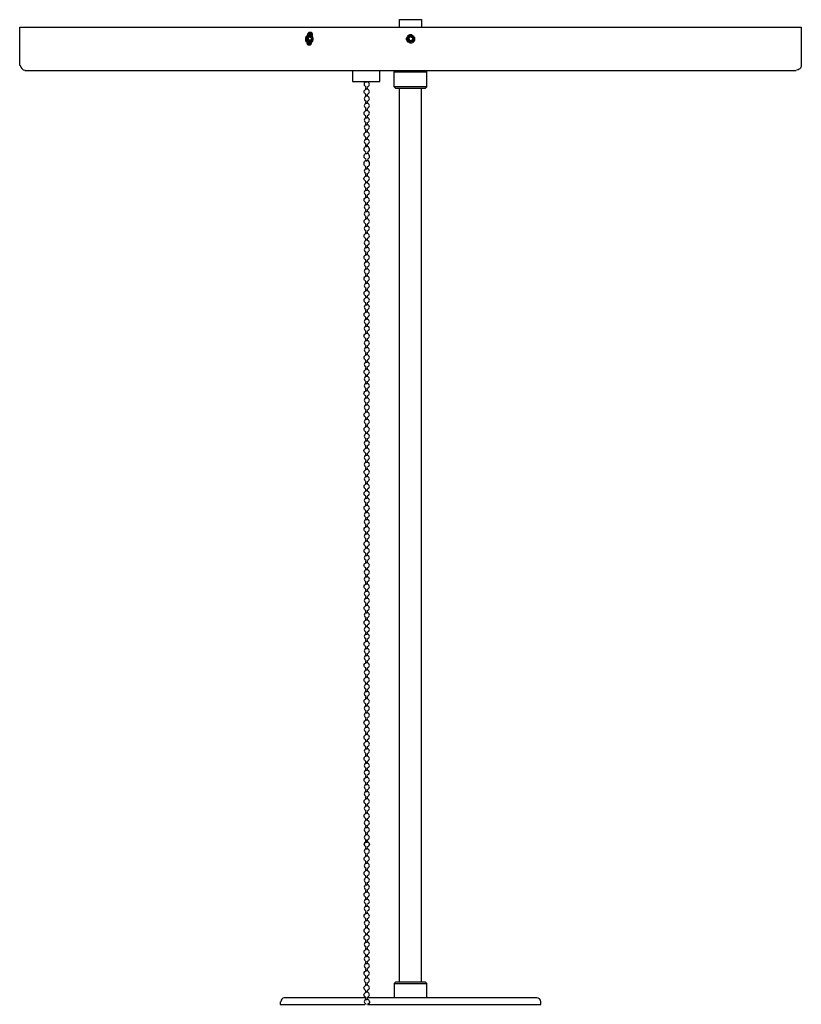
# Model space of a CAD drawing. Units: inches. Extents: x 2.1 to 14.8, y 2.4 to 10.2.
# Drawn here: x 5.1 to 6.2, y 6.4 to 7.8 of the extents above; entities that cross this region are included whole.
import ezdxf

# ---------------------------------------------------------------- set-up
doc = ezdxf.new("R2010")
doc.units = ezdxf.units.IN
doc.header["$MEASUREMENT"] = 0
doc.layers.add('PDF_Visible', color=7, linetype='Continuous')

msp = doc.modelspace()

# ---------------------------------------------------------------- hatches: boundary and pattern name
at = {"layer": 'PDF_Visible', "transparency": 33554559}
for points in [[(5.4888, 7.8073), (5.4879, 7.8098), (5.4863, 7.8115), (5.4829, 7.8115), (5.4813, 7.8098), (5.4804, 7.8073), (5.4813, 7.8048), (5.4829, 7.8031), (5.4863, 7.8031), (5.4879, 7.8048)], [(5.4888, 7.8073), (5.4879, 7.8098), (5.4863, 7.8115), (5.4829, 7.8115), (5.4813, 7.8098), (5.4804, 7.8073), (5.4813, 7.8048), (5.4829, 7.8031), (5.4863, 7.8031), (5.4879, 7.8048)], [(5.4896, 7.8073), (5.4888, 7.8098), (5.4871, 7.8115), (5.4838, 7.8115), (5.4821, 7.8098), (5.4813, 7.8073), (5.4821, 7.8048), (5.4838, 7.8031), (5.4871, 7.8031), (5.4888, 7.8048)], [(5.4896, 7.8073), (5.4888, 7.8098), (5.4871, 7.8115), (5.4838, 7.8115), (5.4821, 7.8098), (5.4813, 7.8073), (5.4821, 7.8048), (5.4838, 7.8031), (5.4871, 7.8031), (5.4888, 7.8048)], [(5.4896, 7.8073), (5.4888, 7.8098), (5.4871, 7.8115), (5.4838, 7.8115), (5.4821, 7.8098), (5.4813, 7.8073), (5.4821, 7.8048), (5.4838, 7.8031), (5.4871, 7.8031), (5.4888, 7.8048)], [(5.4879, 7.7965), (5.4871, 7.799), (5.4854, 7.8006), (5.4821, 7.8006), (5.4804, 7.799), (5.4796, 7.7965), (5.4804, 7.794), (5.4821, 7.7923), (5.4854, 7.7923), (5.4871, 7.794)], [(5.4879, 7.7956), (5.4871, 7.7981), (5.4854, 7.7998), (5.4821, 7.7998), (5.4804, 7.7981), (5.4796, 7.7956), (5.4804, 7.7931), (5.4821, 7.7915), (5.4854, 7.7915), (5.4871, 7.7931)]]:
    msp.add_hatch(color=256, dxfattribs=at).paths.add_polyline_path(points)

# ---------------------------------------------------------------- linework, layer by layer
at = {"layer": 'PDF_Visible', "lineweight": 25}
for points in [[(5.6138, 7.8181), (5.6138, 7.829), (5.6154, 7.829), (5.6188, 7.829), (5.6238, 7.829), (5.6296, 7.829), (5.6355, 7.829), (5.6405, 7.829), (5.6438, 7.829), (5.6455, 7.829), (5.6455, 7.8181)], [(5.4838, 7.7965), (5.4846, 7.7965), (5.4838, 7.7965), (5.4838, 7.7956), (5.4821, 7.7956), (5.4813, 7.7965), (5.4804, 7.7965), (5.4796, 7.7973), (5.4788, 7.799), (5.4788, 7.7998), (5.4788, 7.8006), (5.4788, 7.8023), (5.4788, 7.8031), (5.4796, 7.804), (5.4796, 7.8048), (5.4804, 7.8056), (5.4821, 7.8065), (5.4829, 7.8073), (5.4838, 7.8073), (5.4854, 7.8073), (5.4863, 7.8065)], [(5.4838, 7.7956), (5.4854, 7.7956), (5.4863, 7.7956), (5.4871, 7.7965), (5.4879, 7.7973), (5.4888, 7.7981), (5.4888, 7.799), (5.4896, 7.7998), (5.4896, 7.8006), (5.4896, 7.8023), (5.4888, 7.8031), (5.4888, 7.804), (5.4879, 7.8048), (5.4879, 7.8056), (5.4871, 7.8056), (5.4863, 7.8056), (5.4854, 7.8065), (5.4846, 7.8065), (5.4838, 7.8065), (5.4829, 7.8065), (5.4821, 7.8065), (5.4813, 7.8056), (5.4804, 7.8048), (5.4796, 7.804), (5.4796, 7.8031), (5.4788, 7.8023), (5.4788, 7.8015), (5.4788, 7.8006), (5.4796, 7.7998), (5.4796, 7.799), (5.4804, 7.7981)], [(5.4804, 7.8056), (5.4813, 7.8065), (5.4821, 7.8065), (5.4829, 7.8073), (5.4838, 7.8073), (5.4846, 7.8073), (5.4854, 7.8073), (5.4863, 7.8073), (5.4871, 7.8065)], [(5.4821, 7.8031), (5.4813, 7.8031)], [(5.4846, 7.804), (5.4838, 7.804), (5.4821, 7.8031), (5.4821, 7.8015), (5.4821, 7.7998), (5.4838, 7.799), (5.4846, 7.7981)], [(5.4838, 7.8073), (5.4846, 7.8073), (5.4854, 7.8073), (5.4846, 7.8073), (5.4854, 7.8073), (5.4863, 7.8073)], [(5.6305, 7.7965), (5.6296, 7.7965), (5.6296, 7.7956), (5.628, 7.7956), (5.6271, 7.7965), (5.6263, 7.7965), (5.6255, 7.7973), (5.6246, 7.799), (5.6238, 7.7998), (5.6238, 7.8006), (5.6238, 7.8023), (5.6246, 7.8031), (5.6246, 7.804), (5.6255, 7.8048), (5.6263, 7.8056), (5.6271, 7.8065), (5.628, 7.8073), (5.6296, 7.8073), (5.6305, 7.8073), (5.6321, 7.8065), (5.6313, 7.8073), (5.6305, 7.8073), (5.6296, 7.8073), (5.6288, 7.8073), (5.628, 7.8073), (5.6271, 7.8065), (5.6263, 7.8056), (5.6255, 7.8056)], [(5.6263, 7.7981), (5.6255, 7.799), (5.6255, 7.7998), (5.6255, 7.8006), (5.6246, 7.8015), (5.6255, 7.8023), (5.6255, 7.8031), (5.6255, 7.804), (5.6263, 7.804), (5.6263, 7.8048), (5.6271, 7.8056), (5.628, 7.8065), (5.6288, 7.8065), (5.6296, 7.8065), (5.6305, 7.8065), (5.6313, 7.8065), (5.6321, 7.8065), (5.6321, 7.8056), (5.633, 7.8056), (5.6338, 7.8056), (5.6338, 7.8048), (5.6346, 7.804), (5.6355, 7.8031), (5.6355, 7.8023), (5.6355, 7.8006), (5.6355, 7.7998), (5.6355, 7.799), (5.6346, 7.7981), (5.6346, 7.7973), (5.6338, 7.7973), (5.633, 7.7965), (5.633, 7.7956)], [(5.0746, 7.7556), (5.0762, 7.7556), (5.0804, 7.7556), (5.0887, 7.7556), (5.0996, 7.7556), (5.1129, 7.7556), (5.1296, 7.7556), (5.1487, 7.7556), (5.1712, 7.7556), (5.1954, 7.7556), (5.2229, 7.7556), (5.2521, 7.7556), (5.2838, 7.7556), (5.3171, 7.7556), (5.3521, 7.7556), (5.3888, 7.7556), (5.4271, 7.7556), (5.4663, 7.7556), (5.5063, 7.7556), (5.5471, 7.7556), (5.5879, 7.7556), (5.6296, 7.7556), (5.6713, 7.7556), (5.7121, 7.7556), (5.753, 7.7556), (5.793, 7.7556), (5.8321, 7.7556), (5.8705, 7.7556), (5.9071, 7.7556), (5.9421, 7.7556), (5.9755, 7.7556), (6.0071, 7.7556), (6.0363, 7.7556), (6.0638, 7.7556), (6.088, 7.7556), (6.1105, 7.7556), (6.1297, 7.7556), (6.1463, 7.7556), (6.1597, 7.7556), (6.1705, 7.7556), (6.1788, 7.7556), (6.183, 7.7556), (6.1847, 7.7556)], [(5.5463, 7.7556), (5.5463, 7.7398), (5.5479, 7.7398), (5.5521, 7.7398), (5.5588, 7.7398), (5.5663, 7.7398), (5.5738, 7.7398), (5.5796, 7.7398), (5.5838, 7.7398), (5.5854, 7.7398), (5.5854, 7.7556)], [(5.6063, 7.754), (5.6079, 7.754), (5.6129, 7.754), (5.6204, 7.754), (5.6296, 7.754), (5.6388, 7.754), (5.6463, 7.754), (5.6513, 7.754), (5.653, 7.754), (5.6513, 7.7556)], [(5.6063, 7.7323), (5.6079, 7.7306), (5.6096, 7.7306), (5.6146, 7.7306), (5.6213, 7.7306), (5.6296, 7.7306), (5.638, 7.7306), (5.6446, 7.7306), (5.6496, 7.7306), (5.6513, 7.7306), (5.653, 7.7323), (5.6513, 7.7323), (5.6463, 7.7323), (5.6388, 7.7323), (5.6296, 7.7323), (5.6204, 7.7323), (5.6129, 7.7323), (5.6079, 7.7323), (5.6063, 7.7323), (5.6063, 7.754), (5.6079, 7.7556)], [(5.653, 7.7323), (5.653, 7.739), (5.653, 7.7398), (5.653, 7.7406), (5.653, 7.7415), (5.653, 7.7423), (5.653, 7.7431), (5.653, 7.744), (5.653, 7.7448), (5.653, 7.7456), (5.653, 7.7465), (5.653, 7.7473), (5.653, 7.754)], [(5.5671, 7.7315), (5.5671, 7.729), (5.5663, 7.729), (5.5654, 7.729), (5.5654, 7.7315)], [(5.6138, 6.443), (5.6138, 7.7306)], [(5.6455, 6.443), (5.6455, 7.7306)], [(5.5671, 7.7115), (5.5671, 7.7081), (5.5663, 7.7081), (5.5654, 7.7081), (5.5654, 7.7106)], [(5.5671, 7.7006), (5.5671, 7.6981), (5.5663, 7.6981), (5.5654, 7.6981), (5.5654, 7.7006)], [(5.5671, 7.6798), (5.5671, 7.6773), (5.5663, 7.6773), (5.5654, 7.6773), (5.5654, 7.6798)], [(5.5671, 7.6698), (5.5671, 7.6673), (5.5663, 7.6673), (5.5654, 7.6673), (5.5654, 7.6698)], [(5.5654, 7.6256), (5.5654, 7.6273), (5.5654, 7.6256), (5.5663, 7.6256), (5.5671, 7.6256), (5.5671, 7.6273), (5.5671, 7.6256)], [(5.5671, 7.6064), (5.5671, 7.6039), (5.5663, 7.6039), (5.5654, 7.6039), (5.5654, 7.6064)], [(5.5671, 7.5864), (5.5671, 7.5831), (5.5663, 7.5831), (5.5654, 7.5831), (5.5654, 7.5856)], [(5.5671, 7.5756), (5.5671, 7.5731), (5.5663, 7.5731), (5.5654, 7.5731), (5.5654, 7.5756)], [(5.5671, 7.5548), (5.5671, 7.5523), (5.5663, 7.5523), (5.5654, 7.5523), (5.5654, 7.5548)], [(5.5671, 7.5448), (5.5671, 7.5423), (5.5663, 7.5423), (5.5654, 7.5423), (5.5654, 7.5448)], [(5.5671, 7.5239), (5.5671, 7.5214), (5.5663, 7.5214), (5.5654, 7.5214), (5.5654, 7.5239)], [(5.5671, 7.5039), (5.5671, 7.5006), (5.5663, 7.5006), (5.5654, 7.5006), (5.5654, 7.5031)], [(5.5671, 7.4931), (5.5671, 7.4906), (5.5663, 7.4906), (5.5654, 7.4906), (5.5654, 7.4931)], [(5.5671, 7.4723), (5.5671, 7.4698), (5.5663, 7.4698), (5.5654, 7.4698), (5.5654, 7.4723)], [(5.5671, 7.4623), (5.5671, 7.4598), (5.5663, 7.4598), (5.5654, 7.4598), (5.5654, 7.4623)], [(5.5671, 7.4414), (5.5671, 7.4389), (5.5663, 7.4389), (5.5654, 7.4389), (5.5654, 7.4414)], [(5.5671, 7.4106), (5.5671, 7.4081), (5.5663, 7.4081), (5.5654, 7.4081), (5.5654, 7.4106)], [(5.5671, 7.3906), (5.5671, 7.3873), (5.5663, 7.3873), (5.5654, 7.3873), (5.5654, 7.3898)], [(5.5671, 7.3798), (5.5671, 7.3773), (5.5663, 7.3773), (5.5654, 7.3773), (5.5654, 7.3798)], [(5.5671, 7.3589), (5.5671, 7.3564), (5.5663, 7.3564), (5.5654, 7.3564), (5.5654, 7.3589)], [(5.5671, 7.3489), (5.5671, 7.3464), (5.5663, 7.3464), (5.5654, 7.3464), (5.5654, 7.3489)], [(5.5671, 7.3281), (5.5671, 7.3256), (5.5663, 7.3256), (5.5654, 7.3256), (5.5654, 7.3281)], [(5.5671, 7.3081), (5.5671, 7.3048), (5.5663, 7.3048), (5.5654, 7.3048), (5.5654, 7.3073)], [(5.5671, 7.2973), (5.5671, 7.2948), (5.5663, 7.2948), (5.5654, 7.2948), (5.5654, 7.2973)], [(5.5671, 7.2764), (5.5671, 7.2739), (5.5663, 7.2739), (5.5654, 7.2739), (5.5654, 7.2764)], [(5.5671, 7.2664), (5.5671, 7.2639), (5.5663, 7.2639), (5.5654, 7.2639), (5.5654, 7.2664)], [(5.5671, 7.2456), (5.5671, 7.2431), (5.5663, 7.2431), (5.5654, 7.2431), (5.5654, 7.2456)], [(5.5671, 7.2256), (5.5671, 7.2222), (5.5663, 7.2222), (5.5654, 7.2222), (5.5654, 7.2247)], [(5.5671, 7.2147), (5.5671, 7.2122), (5.5663, 7.2122), (5.5654, 7.2122), (5.5654, 7.2147)], [(5.5671, 7.1939), (5.5671, 7.1914), (5.5663, 7.1914), (5.5654, 7.1914), (5.5654, 7.1939)], [(5.5671, 7.1839), (5.5671, 7.1814), (5.5663, 7.1814), (5.5654, 7.1814), (5.5654, 7.1839)], [(5.5671, 7.1631), (5.5671, 7.1606), (5.5663, 7.1606), (5.5654, 7.1606), (5.5654, 7.1631)], [(5.5671, 7.1322), (5.5671, 7.1297), (5.5663, 7.1297), (5.5654, 7.1297), (5.5654, 7.1322)], [(5.5671, 7.1122), (5.5671, 7.1089), (5.5663, 7.1089), (5.5654, 7.1089), (5.5654, 7.1114)], [(5.5671, 7.1014), (5.5671, 7.0989), (5.5663, 7.0989), (5.5654, 7.0989), (5.5654, 7.1014)], [(5.5671, 7.0806), (5.5671, 7.0781), (5.5663, 7.0781), (5.5654, 7.0781), (5.5654, 7.0806)], [(5.5671, 7.0497), (5.5671, 7.0472), (5.5663, 7.0472), (5.5654, 7.0472), (5.5654, 7.0497)], [(5.5671, 7.0297), (5.5671, 7.0264), (5.5663, 7.0264), (5.5654, 7.0264), (5.5654, 7.0289)], [(5.5671, 7.0189), (5.5671, 7.0164), (5.5663, 7.0164), (5.5654, 7.0164), (5.5654, 7.0189)], [(5.5671, 6.9981), (5.5671, 6.9956), (5.5663, 6.9956), (5.5654, 6.9956), (5.5654, 6.9981)], [(5.5671, 6.9881), (5.5671, 6.9856), (5.5663, 6.9856), (5.5654, 6.9856), (5.5654, 6.9881)], [(5.5671, 6.9672), (5.5671, 6.9647), (5.5663, 6.9647), (5.5654, 6.9647), (5.5654, 6.9672)], [(5.5671, 6.9472), (5.5671, 6.9439), (5.5663, 6.9439), (5.5654, 6.9439), (5.5654, 6.9464)], [(5.5671, 6.9364), (5.5671, 6.9339), (5.5663, 6.9339), (5.5654, 6.9339), (5.5654, 6.9364)], [(5.5671, 6.9156), (5.5671, 6.9131), (5.5663, 6.9131), (5.5654, 6.9131), (5.5654, 6.9156)], [(5.5671, 6.9056), (5.5671, 6.9031), (5.5663, 6.9031), (5.5654, 6.9031), (5.5654, 6.9056)], [(5.5671, 6.8847), (5.5671, 6.8822), (5.5663, 6.8822), (5.5654, 6.8822), (5.5654, 6.8847)], [(5.5671, 6.8647), (5.5671, 6.8614), (5.5663, 6.8614), (5.5654, 6.8614), (5.5654, 6.8639)], [(5.5671, 6.8539), (5.5671, 6.8514), (5.5663, 6.8514), (5.5654, 6.8514), (5.5654, 6.8539)], [(5.5671, 6.833), (5.5671, 6.8305), (5.5663, 6.8305), (5.5654, 6.8305), (5.5654, 6.833)], [(5.5671, 6.823), (5.5671, 6.8205), (5.5663, 6.8205), (5.5654, 6.8205), (5.5654, 6.823)], [(5.5671, 6.8022), (5.5671, 6.7997), (5.5663, 6.7997), (5.5654, 6.7997), (5.5654, 6.8022)], [(5.5671, 6.7714), (5.5671, 6.7689), (5.5663, 6.7689), (5.5654, 6.7689), (5.5654, 6.7714)], [(5.5671, 6.7514), (5.5671, 6.748), (5.5663, 6.748), (5.5654, 6.748), (5.5654, 6.7505)], [(5.5671, 6.7405), (5.5671, 6.738), (5.5663, 6.738), (5.5654, 6.738), (5.5654, 6.7405)], [(5.5671, 6.7197), (5.5671, 6.7172), (5.5663, 6.7172), (5.5654, 6.7172), (5.5654, 6.7197)], [(5.5671, 6.7097), (5.5671, 6.7072), (5.5663, 6.7072), (5.5654, 6.7072), (5.5654, 6.7097)], [(5.5671, 6.6889), (5.5671, 6.6864), (5.5663, 6.6864), (5.5654, 6.6864), (5.5654, 6.6889)], [(5.5671, 6.6689), (5.5671, 6.6655), (5.5663, 6.6655), (5.5654, 6.6655), (5.5654, 6.668)], [(5.5671, 6.658), (5.5671, 6.6555), (5.5663, 6.6555), (5.5654, 6.6555), (5.5654, 6.658)], [(5.5671, 6.6372), (5.5671, 6.6347), (5.5663, 6.6347), (5.5654, 6.6347), (5.5654, 6.6372)], [(5.5671, 6.6272), (5.5671, 6.6247), (5.5663, 6.6247), (5.5654, 6.6247), (5.5654, 6.6272)], [(5.5671, 6.6064), (5.5671, 6.6039), (5.5663, 6.6039), (5.5654, 6.6039), (5.5654, 6.6064)], [(5.5671, 6.5864), (5.5671, 6.583), (5.5663, 6.583), (5.5654, 6.583), (5.5654, 6.5855)], [(5.5671, 6.5755), (5.5671, 6.573), (5.5663, 6.573), (5.5654, 6.573), (5.5654, 6.5755)], [(5.5671, 6.5547), (5.5671, 6.5522), (5.5663, 6.5522), (5.5654, 6.5522), (5.5654, 6.5547)], [(5.5671, 6.5447), (5.5671, 6.5422), (5.5663, 6.5422), (5.5654, 6.5422), (5.5654, 6.5447)], [(5.5671, 6.5239), (5.5671, 6.5214), (5.5663, 6.5214), (5.5654, 6.5214), (5.5654, 6.5239)], [(5.5671, 6.493), (5.5671, 6.4905), (5.5663, 6.4905), (5.5654, 6.4905), (5.5654, 6.493)], [(5.5671, 6.473), (5.5671, 6.4697), (5.5663, 6.4697), (5.5654, 6.4697), (5.5654, 6.4722)], [(5.5671, 6.4622), (5.5671, 6.4597), (5.5663, 6.4597), (5.5654, 6.4597), (5.5654, 6.4622)], [(5.5671, 6.4413), (5.5671, 6.4388), (5.5663, 6.4388), (5.5654, 6.4388), (5.5654, 6.4413)], [(5.6063, 6.4413), (5.6079, 6.4413), (5.6129, 6.4413), (5.6204, 6.4413), (5.6296, 6.4413), (5.6388, 6.4413), (5.6463, 6.4413), (5.6513, 6.4413), (5.653, 6.4413), (5.6513, 6.443), (5.6496, 6.443), (5.6446, 6.443), (5.638, 6.443), (5.6296, 6.443), (5.6213, 6.443), (5.6146, 6.443), (5.6096, 6.443), (5.6079, 6.443), (5.6063, 6.4413), (5.6063, 6.4205)], [(5.653, 6.4205), (5.653, 6.4263), (5.653, 6.4272), (5.653, 6.428), (5.653, 6.4288), (5.653, 6.4297), (5.653, 6.4305), (5.653, 6.4313), (5.653, 6.4322), (5.653, 6.433), (5.653, 6.4338), (5.653, 6.4347), (5.653, 6.4413)], [(5.4421, 6.4147), (5.4421, 6.4113), (5.4438, 6.4113), (5.4488, 6.4113), (5.4571, 6.4113), (5.4688, 6.4113), (5.4829, 6.4113), (5.5004, 6.4113), (5.5196, 6.4113), (5.5413, 6.4113), (5.5638, 6.4113)]]:
    msp.add_lwpolyline(points, dxfattribs=at)
for points in [[(5.0671, 7.7631), (5.0671, 7.8181), (5.0687, 7.8181), (5.0737, 7.8181), (5.0812, 7.8181), (5.0921, 7.8181), (5.1062, 7.8181), (5.1229, 7.8181), (5.1421, 7.8181), (5.1646, 7.8181), (5.1896, 7.8181), (5.2171, 7.8181), (5.2471, 7.8181), (5.2788, 7.8181), (5.3129, 7.8181), (5.3488, 7.8181), (5.3854, 7.8181), (5.4238, 7.8181), (5.4638, 7.8181), (5.5046, 7.8181), (5.5454, 7.8181), (5.5879, 7.8181), (5.6296, 7.8181), (5.6713, 7.8181), (5.7138, 7.8181), (5.7546, 7.8181), (5.7955, 7.8181), (5.8355, 7.8181), (5.8738, 7.8181), (5.9105, 7.8181), (5.9463, 7.8181), (5.9805, 7.8181), (6.0121, 7.8181), (6.0422, 7.8181), (6.0697, 7.8181), (6.0947, 7.8181), (6.1172, 7.8181), (6.1363, 7.8181), (6.153, 7.8181), (6.1672, 7.8181), (6.178, 7.8181), (6.1855, 7.8181), (6.1905, 7.8181), (6.1922, 7.8181), (6.1922, 7.7631, -0.414214), (6.1851, 7.7565)], [(5.4821, 7.7998), (5.4813, 7.7998, -0.208394), (5.4817, 7.8037)], [(5.4849, 7.8048, 0.123026), (5.4836, 7.8044, 0.267958), (5.4821, 7.8019, 0.267958), (5.4836, 7.7993, 0.123026), (5.4849, 7.799)], [(5.5671, 7.7398), (5.5671, 7.739), (5.5663, 7.739), (5.5654, 7.739), (5.5654, 7.7398, 0.801527), (5.5659, 7.7324)], [(5.5671, 7.7215), (5.5671, 7.719), (5.5663, 7.719), (5.5654, 7.719), (5.5654, 7.7215, -0.801527), (5.5659, 7.7289)], [(5.5671, 7.6906), (5.5671, 7.6873), (5.5663, 7.6873), (5.5654, 7.6873), (5.5654, 7.6881), (5.5654, 7.6906, -0.801527), (5.5659, 7.698)], [(5.5671, 7.6598), (5.5671, 7.6564), (5.5663, 7.6564), (5.5654, 7.6564), (5.5654, 7.6598, -0.801527), (5.5659, 7.6672)], [(5.5659, 7.6382, -0.398547), (5.563, 7.6421, -0.398547), (5.5654, 7.6464), (5.5654, 7.6489), (5.5654, 7.6464), (5.5663, 7.6464), (5.5671, 7.6464), (5.5671, 7.6489), (5.5671, 7.6464)], [(5.5678, 7.6383, 0.374523), (5.5704, 7.6425, 0.374523), (5.5678, 7.6463)], [(5.5659, 7.6282, -0.398547), (5.563, 7.6321, -0.398547), (5.5654, 7.6364), (5.5654, 7.6373), (5.5654, 7.6364), (5.5663, 7.6364), (5.5671, 7.6364), (5.5671, 7.6373), (5.5671, 7.6364)], [(5.5678, 7.6283, 0.374523), (5.5704, 7.6325, 0.374523), (5.5678, 7.6363)], [(5.5671, 7.6173), (5.5671, 7.6139), (5.5663, 7.6139), (5.5654, 7.6139), (5.5654, 7.6173, -0.398547), (5.563, 7.6216, -0.398547), (5.5659, 7.6264)], [(5.5678, 7.6174, 0.374523), (5.5704, 7.6216, 0.374523), (5.5678, 7.6263)], [(5.5671, 7.5964), (5.5671, 7.5939), (5.5663, 7.5939), (5.5654, 7.5939), (5.5654, 7.5964, -0.801527), (5.5659, 7.6039)], [(5.5671, 7.5656), (5.5671, 7.5623), (5.5663, 7.5623), (5.5654, 7.5623), (5.5654, 7.5631), (5.5654, 7.5656, -0.801527), (5.5659, 7.573)], [(5.5671, 7.5348), (5.5671, 7.5314), (5.5663, 7.5314), (5.5654, 7.5314), (5.5654, 7.5348, -0.801527), (5.5659, 7.5422)], [(5.5671, 7.5139), (5.5671, 7.5114), (5.5663, 7.5114), (5.5654, 7.5114), (5.5654, 7.5139, -0.801527), (5.5659, 7.5213)], [(5.5671, 7.4831), (5.5671, 7.4798), (5.5663, 7.4798), (5.5654, 7.4806), (5.5654, 7.4831, -0.801527), (5.5659, 7.4905)], [(5.5671, 7.4523), (5.5671, 7.4489), (5.5663, 7.4489), (5.5654, 7.4489), (5.5654, 7.4523, -0.801527), (5.5659, 7.4597)], [(5.5671, 7.4314), (5.5671, 7.4289), (5.5663, 7.4289), (5.5654, 7.4289), (5.5654, 7.4314, -0.801527), (5.5659, 7.4388)], [(5.5671, 7.4214), (5.5671, 7.4181), (5.5663, 7.4181), (5.5654, 7.4181), (5.5654, 7.4214, -0.801527), (5.5659, 7.4288)], [(5.5671, 7.4006), (5.5671, 7.3973), (5.5663, 7.3973), (5.5663, 7.3981), (5.5654, 7.3981), (5.5654, 7.4006, -0.801527), (5.5659, 7.408)], [(5.5671, 7.3698), (5.5671, 7.3664), (5.5663, 7.3664), (5.5654, 7.3664), (5.5654, 7.3698, -0.801527), (5.5659, 7.3772)], [(5.5671, 7.3389), (5.5671, 7.3356), (5.5663, 7.3356), (5.5654, 7.3356), (5.5654, 7.3389, -0.801527), (5.5659, 7.3463)], [(5.5671, 7.3181), (5.5671, 7.3148), (5.5671, 7.3156), (5.5663, 7.3156), (5.5654, 7.3156), (5.5654, 7.3181, -0.801527), (5.5659, 7.3255)], [(5.5671, 7.2872), (5.5671, 7.2839), (5.5663, 7.2839), (5.5654, 7.2839), (5.5654, 7.2872, -0.801527), (5.5659, 7.2947)], [(5.5671, 7.2564), (5.5671, 7.2531), (5.5663, 7.2531), (5.5654, 7.2531), (5.5654, 7.2564, -0.801527), (5.5659, 7.2638)], [(5.5671, 7.2356), (5.5671, 7.2331), (5.5663, 7.2331), (5.5654, 7.2331), (5.5654, 7.2356, -0.801527), (5.5659, 7.243)], [(5.5671, 7.2047), (5.5671, 7.2014), (5.5663, 7.2014), (5.5654, 7.2014), (5.5654, 7.2022), (5.5654, 7.2047, -0.801527), (5.5659, 7.2122)], [(5.5671, 7.1739), (5.5671, 7.1706), (5.5663, 7.1706), (5.5654, 7.1706), (5.5654, 7.1739, -0.801527), (5.5659, 7.1813)], [(5.5671, 7.1531), (5.5671, 7.1506), (5.5663, 7.1506), (5.5654, 7.1506), (5.5654, 7.1531, -0.801527), (5.5659, 7.1605)], [(5.5671, 7.1431), (5.5671, 7.1397), (5.5663, 7.1397), (5.5654, 7.1397), (5.5654, 7.1431, -0.801527), (5.5659, 7.1505)], [(5.5671, 7.1222), (5.5671, 7.1189), (5.5663, 7.1189), (5.5663, 7.1197), (5.5654, 7.1197), (5.5654, 7.1222, -0.801527), (5.5659, 7.1296)], [(5.5671, 7.0914), (5.5671, 7.0881), (5.5663, 7.0881), (5.5654, 7.0881), (5.5654, 7.0914, -0.801527), (5.5659, 7.0988)], [(5.5671, 7.0706), (5.5671, 7.0681), (5.5663, 7.0681), (5.5654, 7.0681), (5.5654, 7.0706, -0.801527), (5.5659, 7.078)], [(5.5671, 7.0606), (5.5671, 7.0572), (5.5663, 7.0572), (5.5654, 7.0572), (5.5654, 7.0606, -0.801527), (5.5659, 7.068)], [(5.5671, 7.0397), (5.5671, 7.0364), (5.5663, 7.0372), (5.5654, 7.0372), (5.5654, 7.0397, -0.801527), (5.5659, 7.0471)], [(5.5671, 7.0089), (5.5671, 7.0056), (5.5663, 7.0056), (5.5654, 7.0056), (5.5654, 7.0089, -0.801527), (5.5659, 7.0163)], [(5.5671, 6.9781), (5.5671, 6.9747), (5.5663, 6.9747), (5.5654, 6.9747), (5.5654, 6.9781, -0.801527), (5.5659, 6.9855)], [(5.5671, 6.9572), (5.5671, 6.9547), (5.5663, 6.9547), (5.5654, 6.9547), (5.5654, 6.9572, -0.801527), (5.5659, 6.9646)], [(5.5671, 6.9264), (5.5671, 6.9231), (5.5663, 6.9231), (5.5654, 6.9231), (5.5654, 6.9239), (5.5654, 6.9264, -0.801527), (5.5659, 6.9338)], [(5.5671, 6.8956), (5.5671, 6.8922), (5.5663, 6.8922), (5.5654, 6.8922), (5.5654, 6.8956, -0.801527), (5.5659, 6.903)], [(5.5671, 6.8747), (5.5671, 6.8722), (5.5663, 6.8722), (5.5654, 6.8722), (5.5654, 6.8747, -0.801527), (5.5659, 6.8821)], [(5.5671, 6.8439), (5.5671, 6.8405), (5.5663, 6.8405), (5.5654, 6.8414), (5.5654, 6.8439, -0.801527), (5.5659, 6.8513)], [(5.5671, 6.813), (5.5671, 6.8097), (5.5663, 6.8097), (5.5654, 6.8097), (5.5654, 6.813, -0.801527), (5.5659, 6.8205)], [(5.5671, 6.7922), (5.5671, 6.7897), (5.5663, 6.7897), (5.5654, 6.7897), (5.5654, 6.7922, -0.801527), (5.5659, 6.7996)], [(5.5671, 6.7822), (5.5671, 6.7789), (5.5663, 6.7789), (5.5654, 6.7789), (5.5654, 6.7822, -0.801527), (5.5659, 6.7896)], [(5.5671, 6.7614), (5.5671, 6.758), (5.5663, 6.758), (5.5663, 6.7589), (5.5654, 6.7589), (5.5654, 6.7614, -0.801527), (5.5659, 6.7688)], [(5.5671, 6.7305), (5.5671, 6.7272), (5.5663, 6.7272), (5.5654, 6.7272), (5.5654, 6.7305, -0.801527), (5.5659, 6.7379)], [(5.5671, 6.6997), (5.5671, 6.6964), (5.5663, 6.6964), (5.5654, 6.6964), (5.5654, 6.6997, -0.801527), (5.5659, 6.7071)], [(5.5671, 6.6789), (5.5671, 6.6764), (5.5663, 6.6764), (5.5654, 6.6764), (5.5654, 6.6789, -0.801527), (5.5659, 6.6863)], [(5.5671, 6.6172), (5.5671, 6.6139), (5.5663, 6.6139), (5.5654, 6.6139), (5.5654, 6.6172, -0.801527), (5.5659, 6.6246)], [(5.5671, 6.5964), (5.5671, 6.5939), (5.5663, 6.5939), (5.5654, 6.5939), (5.5654, 6.5964, -0.801527), (5.5659, 6.6038)], [(5.5671, 6.5655), (5.5671, 6.5622), (5.5663, 6.5622), (5.5654, 6.5622), (5.5654, 6.563), (5.5654, 6.5655, -0.801527), (5.5659, 6.5729)], [(5.5671, 6.5347), (5.5671, 6.5314), (5.5663, 6.5314), (5.5654, 6.5314), (5.5654, 6.5347, -0.801527), (5.5659, 6.5421)], [(5.5671, 6.5139), (5.5671, 6.5114), (5.5663, 6.5114), (5.5654, 6.5114), (5.5654, 6.5139, -0.801527), (5.5659, 6.5213)], [(5.5671, 6.5039), (5.5671, 6.5005), (5.5663, 6.5005), (5.5654, 6.5005), (5.5654, 6.5039, -0.801527), (5.5659, 6.5113)], [(5.5671, 6.483), (5.5671, 6.4797), (5.5663, 6.4797), (5.5663, 6.4805), (5.5654, 6.4805), (5.5654, 6.483, -0.801527), (5.5659, 6.4904)], [(5.5671, 6.4522), (5.5671, 6.4488), (5.5663, 6.4488), (5.5654, 6.4488), (5.5654, 6.4522, -0.801527), (5.5659, 6.4596)], [(5.5671, 6.4313), (5.5671, 6.4288), (5.5663, 6.4288), (5.5654, 6.4288), (5.5654, 6.4313, -0.801527), (5.5659, 6.4388)], [(5.5671, 6.4213), (5.5671, 6.418), (5.5663, 6.418), (5.5654, 6.418), (5.5654, 6.4213, -0.801527), (5.5659, 6.4288)], [(5.5654, 6.4205), (5.5429, 6.4205), (5.5221, 6.4205), (5.5038, 6.4205), (5.4871, 6.4205), (5.4738, 6.4205), (5.4621, 6.4205), (5.4546, 6.4205), (5.4496, 6.4205), (5.4479, 6.4205, 0.414213), (5.4429, 6.4151)], [(5.5678, 6.4187, -0.735058), (5.5679, 6.4113), (5.5913, 6.4113), (5.6146, 6.4113), (5.638, 6.4113), (5.6621, 6.4113), (5.6855, 6.4113), (5.7071, 6.4113), (5.728, 6.4113), (5.748, 6.4113), (5.7655, 6.4113), (5.7805, 6.4113), (5.7938, 6.4113), (5.8038, 6.4113), (5.8113, 6.4113), (5.8155, 6.4113), (5.8171, 6.4113), (5.8171, 6.4151, 0.414213), (5.8113, 6.4205), (5.8096, 6.4205), (5.8055, 6.4205), (5.798, 6.4205), (5.788, 6.4205), (5.7755, 6.4205), (5.7605, 6.4205), (5.743, 6.4205), (5.7238, 6.4205), (5.7038, 6.4205), (5.6813, 6.4205), (5.6588, 6.4205), (5.6355, 6.4205), (5.6129, 6.4205), (5.5896, 6.4205), (5.5671, 6.4205)]]:
    msp.add_lwpolyline(points, format="xyb", dxfattribs=at)
for points in [[(5.4863, 7.7998), (5.4863, 7.799), (5.4854, 7.799), (5.4846, 7.7981), (5.4838, 7.7981), (5.4829, 7.7981), (5.4829, 7.799), (5.4821, 7.799), (5.4813, 7.7998), (5.4813, 7.8006), (5.4813, 7.8015), (5.4813, 7.8023), (5.4813, 7.8031), (5.4821, 7.8031), (5.4829, 7.804), (5.4838, 7.8048), (5.4846, 7.804), (5.4854, 7.804), (5.4863, 7.8031), (5.4871, 7.8023), (5.4871, 7.8015), (5.4871, 7.8006)], [(5.633, 7.7998), (5.6321, 7.799), (5.6313, 7.799), (5.6305, 7.7981), (5.6296, 7.7981), (5.6288, 7.7981), (5.6288, 7.799), (5.628, 7.799), (5.6271, 7.7998), (5.6271, 7.8006), (5.6271, 7.8015), (5.6271, 7.8023), (5.6271, 7.8031), (5.628, 7.8031), (5.6288, 7.804), (5.6296, 7.8048), (5.6305, 7.804), (5.6313, 7.804), (5.6321, 7.8031), (5.633, 7.8031), (5.633, 7.8023), (5.633, 7.8015), (5.633, 7.8006)], [(5.5654, 6.648), (5.5654, 6.6447), (5.5663, 6.6447), (5.5671, 6.6447), (5.5671, 6.648), (5.5671, 6.6447), (5.5663, 6.6447), (5.5654, 6.6447)]]:
    msp.add_lwpolyline(points, close=True, dxfattribs=at)
for points in [[(5.6268, 7.8, 0.267957), (5.63, 7.7981, 0.268026), (5.6333, 7.8, 0.267957), (5.6333, 7.8037, 0.267957), (5.63, 7.8056, 0.267957), (5.6268, 7.8037, 0.267957)], [(5.6271, 7.8019, 0.267958), (5.6286, 7.7993, 0.267958), (5.6315, 7.7993, 0.267958), (5.633, 7.8019, 0.267958), (5.6315, 7.8044, 0.267958), (5.6286, 7.8044, 0.267958)], [(5.5659, 6.6454, 0.801527), (5.5659, 6.6381, -0.801527)], [(5.5678, 6.6382, 0.735058), (5.5678, 6.6454, -0.735058)]]:
    msp.add_lwpolyline(points, format="xyb", close=True, dxfattribs=at)
for centre in [(5.4842, 7.8019), (5.63, 7.8019)]:
    msp.add_circle(centre, 0.00458, dxfattribs=at)
for centre, radius, start, end in [((5.4842, 7.8019), 0.00458, 215.3266, 278.778), ((5.4824, 7.8019), 0.00469, 336.4567, 23.5433), ((5.63, 7.8019), 0.00458, 215.3265, 278.7783), ((5.4842, 7.8004), 0.00477, 248.9597, 300.5803), ((5.63, 7.8019), 0.00625, 251.6363, 296.6362), ((5.075, 7.7635), 0.00708, 180.0007, 269.9993), ((5.5667, 7.736), 0.00375, 287.364, 72.6361), ((5.5667, 7.7252), 0.00375, 287.364, 72.6361), ((5.5667, 7.7152), 0.00375, 102.5738, 257.4262), ((5.5667, 7.7152), 0.00375, 287.364, 72.6361), ((5.5667, 7.7052), 0.00375, 102.5738, 257.4262), ((5.5667, 7.7052), 0.00375, 287.364, 72.6361), ((5.5667, 7.6944), 0.00375, 287.364, 72.6361), ((5.5667, 7.6844), 0.00375, 102.5738, 257.4262), ((5.5667, 7.6844), 0.00375, 287.364, 72.6361), ((5.5667, 7.6744), 0.00375, 102.5738, 257.4262), ((5.5667, 7.6744), 0.00375, 287.364, 72.6361), ((5.5667, 7.6535), 0.00375, 102.5738, 257.4262), ((5.5667, 7.6635), 0.00375, 287.364, 72.6361), ((5.5667, 7.6535), 0.00375, 287.364, 72.6361), ((5.5667, 7.611), 0.00375, 102.5738, 257.4262), ((5.5667, 7.611), 0.00375, 287.364, 72.6361), ((5.5667, 7.6002), 0.00375, 287.364, 72.6361), ((5.5667, 7.5902), 0.00375, 102.5738, 257.4262), ((5.5667, 7.5902), 0.00375, 287.364, 72.6361), ((5.5667, 7.5802), 0.00375, 102.5738, 257.4262), ((5.5667, 7.5802), 0.00375, 287.364, 72.6361), ((5.5667, 7.5694), 0.00375, 287.364, 72.6361), ((5.5667, 7.5594), 0.00375, 102.5738, 257.4262), ((5.5667, 7.5594), 0.00375, 287.364, 72.6361), ((5.5667, 7.5494), 0.00375, 102.5738, 257.4262), ((5.5667, 7.5494), 0.00375, 287.364, 72.6361), ((5.5667, 7.5385), 0.00375, 287.364, 72.6361), ((5.5667, 7.5285), 0.00375, 102.5738, 257.4262), ((5.5667, 7.5285), 0.00375, 287.364, 72.6361), ((5.5667, 7.5177), 0.00375, 287.364, 72.6361), ((5.5667, 7.5077), 0.00375, 102.5738, 257.4262), ((5.5667, 7.4977), 0.00375, 102.5738, 257.4262), ((5.5667, 7.5077), 0.00375, 287.364, 72.6361), ((5.5667, 7.4977), 0.00375, 287.364, 72.6361), ((5.5667, 7.4868), 0.00375, 287.364, 72.6361), ((5.5667, 7.4768), 0.00375, 102.5738, 257.4262), ((5.5667, 7.4768), 0.00375, 287.364, 72.6361), ((5.5667, 7.4668), 0.00375, 102.5738, 257.4262), ((5.5667, 7.4668), 0.00375, 287.364, 72.6361), ((5.5667, 7.456), 0.00375, 287.364, 72.6361), ((5.5667, 7.446), 0.00375, 102.5738, 257.4262), ((5.5667, 7.446), 0.00375, 287.364, 72.6361), ((5.5667, 7.4352), 0.00375, 287.364, 72.6361), ((5.5667, 7.4252), 0.00375, 287.364, 72.6361), ((5.5667, 7.4152), 0.00375, 102.5738, 257.4262), ((5.5667, 7.4152), 0.00375, 287.364, 72.6361), ((5.5667, 7.4043), 0.00375, 287.364, 72.6361), ((5.5667, 7.3943), 0.00375, 102.5738, 257.4262), ((5.5667, 7.3843), 0.00375, 102.5738, 257.4262), ((5.5667, 7.3943), 0.00375, 287.364, 72.6361), ((5.5667, 7.3843), 0.00375, 287.364, 72.6361), ((5.5667, 7.3735), 0.00375, 287.364, 72.6361), ((5.5667, 7.3635), 0.00375, 102.5738, 257.4262), ((5.5667, 7.3635), 0.00375, 287.364, 72.6361), ((5.5667, 7.3535), 0.00375, 102.5738, 257.4262), ((5.5667, 7.3535), 0.00375, 287.364, 72.6361), ((5.5667, 7.3427), 0.00375, 287.364, 72.6361), ((5.5667, 7.3327), 0.00375, 102.5738, 257.4262), ((5.5667, 7.3327), 0.00375, 287.364, 72.6361), ((5.5667, 7.3118), 0.00375, 102.5738, 257.4262), ((5.5667, 7.3218), 0.00375, 287.364, 72.6361), ((5.5667, 7.3118), 0.00375, 287.364, 72.6361), ((5.5667, 7.3018), 0.00375, 102.5738, 257.4262), ((5.5667, 7.3018), 0.00375, 287.364, 72.6361), ((5.5667, 7.291), 0.00375, 287.364, 72.6361), ((5.5667, 7.281), 0.00375, 102.5738, 257.4262), ((5.5667, 7.271), 0.00375, 102.5738, 257.4262), ((5.5667, 7.281), 0.00375, 287.364, 72.6361), ((5.5667, 7.271), 0.00375, 287.364, 72.6361), ((5.5667, 7.2602), 0.00375, 287.364, 72.6361), ((5.5667, 7.2502), 0.00375, 102.5738, 257.4262), ((5.5667, 7.2502), 0.00375, 287.364, 72.6361), ((5.5667, 7.2293), 0.00375, 102.5738, 257.4262), ((5.5667, 7.2393), 0.00375, 287.364, 72.6361), ((5.5667, 7.2293), 0.00375, 287.364, 72.6361), ((5.5667, 7.2193), 0.00375, 102.5738, 257.4262), ((5.5667, 7.2193), 0.00375, 287.364, 72.6361), ((5.5667, 7.1985), 0.00375, 102.5738, 257.4262), ((5.5667, 7.2085), 0.00375, 287.364, 72.6361), ((5.5667, 7.1985), 0.00375, 287.364, 72.6361), ((5.5667, 7.1885), 0.00375, 102.5738, 257.4262), ((5.5667, 7.1885), 0.00375, 287.364, 72.6361), ((5.5667, 7.1777), 0.00375, 287.364, 72.6361), ((5.5667, 7.1677), 0.00375, 102.5738, 257.4262), ((5.5667, 7.1677), 0.00375, 287.364, 72.6361), ((5.5667, 7.1568), 0.00375, 287.364, 72.6361), ((5.5667, 7.1468), 0.00375, 287.364, 72.6361), ((5.5667, 7.1368), 0.00375, 102.5738, 257.4262), ((5.5667, 7.1368), 0.00375, 287.364, 72.6361), ((5.5667, 7.116), 0.00375, 102.5738, 257.4262), ((5.5667, 7.126), 0.00375, 287.364, 72.6361), ((5.5667, 7.116), 0.00375, 287.364, 72.6361), ((5.5667, 7.106), 0.00375, 102.5738, 257.4262), ((5.5667, 7.106), 0.00375, 287.364, 72.6361), ((5.5667, 7.0852), 0.00375, 102.5738, 257.4262), ((5.5667, 7.0952), 0.00375, 287.364, 72.6361), ((5.5667, 7.0852), 0.00375, 287.364, 72.6361), ((5.5667, 7.0743), 0.00375, 287.364, 72.6361), ((5.5667, 7.0643), 0.00375, 287.364, 72.6361), ((5.5667, 7.0543), 0.00375, 102.5738, 257.4262), ((5.5667, 7.0543), 0.00375, 287.364, 72.6361), ((5.5667, 7.0435), 0.00375, 287.364, 72.6361), ((5.5667, 7.0335), 0.00375, 102.5738, 257.4262), ((5.5667, 7.0335), 0.00375, 287.364, 72.6361), ((5.5667, 7.0235), 0.00375, 102.5738, 257.4262), ((5.5667, 7.0235), 0.00375, 287.364, 72.6361), ((5.5667, 7.0026), 0.00375, 102.5738, 257.4262), ((5.5667, 7.0126), 0.00375, 287.364, 72.6361), ((5.5667, 7.0026), 0.00375, 287.364, 72.6361), ((5.5667, 6.9926), 0.00375, 102.5738, 257.4262), ((5.5667, 6.9926), 0.00375, 287.364, 72.6361), ((5.5667, 6.9718), 0.00375, 102.5738, 257.4262), ((5.5667, 6.9818), 0.00375, 287.364, 72.6361), ((5.5667, 6.9718), 0.00375, 287.364, 72.6361), ((5.5667, 6.961), 0.00375, 287.364, 72.6361), ((5.5667, 6.951), 0.00375, 102.5738, 257.4262), ((5.5667, 6.951), 0.00375, 287.364, 72.6361), ((5.5667, 6.941), 0.00375, 102.5738, 257.4262), ((5.5667, 6.941), 0.00375, 287.364, 72.6361), ((5.5667, 6.9301), 0.00375, 287.364, 72.6361), ((5.5667, 6.9201), 0.00375, 102.5738, 257.4262), ((5.5667, 6.9201), 0.00375, 287.364, 72.6361), ((5.5667, 6.9101), 0.00375, 102.5738, 257.4262), ((5.5667, 6.9101), 0.00375, 287.364, 72.6361), ((5.5667, 6.8893), 0.00375, 102.5738, 257.4262), ((5.5667, 6.8993), 0.00375, 287.364, 72.6361), ((5.5667, 6.8893), 0.00375, 287.364, 72.6361), ((5.5667, 6.8785), 0.00375, 287.364, 72.6361), ((5.5667, 6.8685), 0.00375, 102.5738, 257.4262), ((5.5667, 6.8585), 0.00375, 102.5738, 257.4262), ((5.5667, 6.8685), 0.00375, 287.364, 72.6361), ((5.5667, 6.8585), 0.00375, 287.364, 72.6361), ((5.5667, 6.8476), 0.00375, 287.364, 72.6361), ((5.5667, 6.8376), 0.00375, 102.5738, 257.4262), ((5.5667, 6.8376), 0.00375, 287.364, 72.6361), ((5.5667, 6.8276), 0.00375, 102.5738, 257.4262), ((5.5667, 6.8276), 0.00375, 287.364, 72.6361), ((5.5667, 6.8168), 0.00375, 287.364, 72.6361), ((5.5667, 6.8068), 0.00375, 102.5738, 257.4262), ((5.5667, 6.8068), 0.00375, 287.364, 72.6361), ((5.5667, 6.796), 0.00375, 287.364, 72.6361), ((5.5667, 6.776), 0.00375, 102.5738, 257.4262), ((5.5667, 6.786), 0.00375, 287.364, 72.6361), ((5.5667, 6.776), 0.00375, 287.364, 72.6361), ((5.5667, 6.7651), 0.00375, 287.364, 72.6361), ((5.5667, 6.7551), 0.00375, 102.5738, 257.4262), ((5.5667, 6.7451), 0.00375, 102.5738, 257.4262), ((5.5667, 6.7551), 0.00375, 287.364, 72.6361), ((5.5667, 6.7451), 0.00375, 287.364, 72.6361), ((5.5667, 6.7343), 0.00375, 287.364, 72.6361), ((5.5667, 6.7243), 0.00375, 102.5738, 257.4262), ((5.5667, 6.7243), 0.00375, 287.364, 72.6361), ((5.5667, 6.7143), 0.00375, 102.5738, 257.4262), ((5.5667, 6.7143), 0.00375, 287.364, 72.6361), ((5.5667, 6.7035), 0.00375, 287.364, 72.6361), ((5.5667, 6.6935), 0.00375, 102.5738, 257.4262), ((5.5667, 6.6935), 0.00375, 287.364, 72.6361), ((5.5667, 6.6826), 0.00375, 287.364, 72.6361), ((5.5667, 6.6726), 0.00375, 102.5738, 257.4262), ((5.5667, 6.6626), 0.00375, 102.5738, 257.4262), ((5.5667, 6.6726), 0.00375, 287.364, 72.6361), ((5.5667, 6.6626), 0.00375, 287.364, 72.6361), ((5.5667, 6.6518), 0.00375, 102.5738, 257.4262), ((5.5667, 6.6518), 0.00375, 287.364, 72.6361), ((5.5667, 6.6318), 0.00375, 102.5738, 257.4262), ((5.5667, 6.6318), 0.00375, 287.364, 72.6361), ((5.5667, 6.6209), 0.00375, 287.364, 72.6361), ((5.5667, 6.6109), 0.00375, 102.5738, 257.4262), ((5.5667, 6.6109), 0.00375, 287.364, 72.6361), ((5.5667, 6.5901), 0.00375, 102.5738, 257.4262), ((5.5667, 6.6001), 0.00375, 287.364, 72.6361), ((5.5667, 6.5901), 0.00375, 287.364, 72.6361), ((5.5667, 6.5801), 0.00375, 102.5738, 257.4262), ((5.5667, 6.5801), 0.00375, 287.364, 72.6361), ((5.5667, 6.5693), 0.00375, 287.364, 72.6361), ((5.5667, 6.5593), 0.00375, 102.5738, 257.4262), ((5.5667, 6.5493), 0.00375, 102.5738, 257.4262), ((5.5667, 6.5593), 0.00375, 287.364, 72.6361), ((5.5667, 6.5493), 0.00375, 287.364, 72.6361), ((5.5667, 6.5384), 0.00375, 287.364, 72.6361), ((5.5667, 6.5284), 0.00375, 102.5738, 257.4262), ((5.5667, 6.5284), 0.00375, 287.364, 72.6361), ((5.5667, 6.5176), 0.00375, 287.364, 72.6361), ((5.5667, 6.5076), 0.00375, 287.364, 72.6361), ((5.5667, 6.4976), 0.00375, 102.5738, 257.4262), ((5.5667, 6.4976), 0.00375, 287.364, 72.6361), ((5.5667, 6.4768), 0.00375, 102.5738, 257.4262), ((5.5667, 6.4868), 0.00375, 287.364, 72.6361), ((5.5667, 6.4768), 0.00375, 287.364, 72.6361), ((5.5667, 6.4668), 0.00375, 102.5738, 257.4262), ((5.5667, 6.4668), 0.00375, 287.364, 72.6361), ((5.5667, 6.4559), 0.00375, 287.364, 72.6361), ((5.5667, 6.4459), 0.00375, 102.5738, 257.4262), ((5.5667, 6.4459), 0.00375, 287.364, 72.6361), ((5.5667, 6.4351), 0.00375, 287.364, 72.6361), ((5.5667, 6.4251), 0.00375, 287.364, 72.6361), ((5.5667, 6.4151), 0.00375, 102.5738, 257.4262)]:
    msp.add_arc(centre, radius, start, end, dxfattribs=at)
for points in [[(5.4842, 7.8056), (5.4831, 7.8056), (5.4822, 7.8049), (5.4817, 7.8037)], [(5.4817, 7.8), (5.4822, 7.7988), (5.4831, 7.7981), (5.4842, 7.7981)], [(5.4867, 7.8037), (5.4862, 7.8049), (5.4852, 7.8056), (5.4842, 7.8056)], [(5.4842, 7.7981), (5.4852, 7.7981), (5.4862, 7.7988), (5.4867, 7.8)]]:
    msp.add_open_spline(points, degree=3, dxfattribs=at)

doc.saveas('drawing.dxf')
